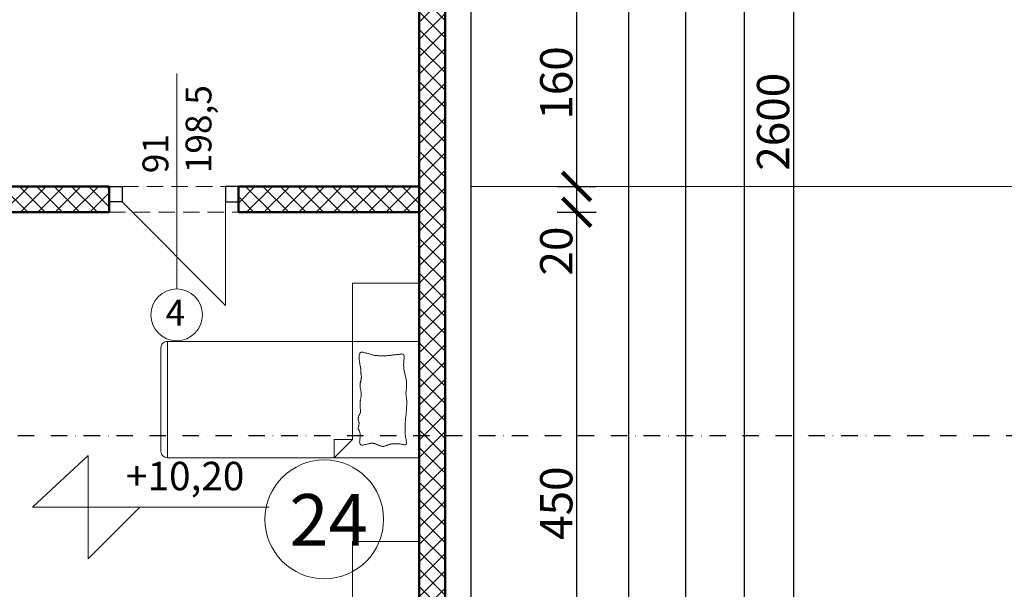
# Model space of a CAD drawing. Units: millimetres. Extents: x 22360 to 73993, y -8701 to 11800.
# Drawn here: x 25765 to 26527, y -2727 to -2287 of the extents above; entities that cross this region are included whole.
import ezdxf

# ---------------------------------------------------------------- set-up
doc = ezdxf.new("R2010")
doc.units = ezdxf.units.MM
doc.linetypes.add('DASHDOT', pattern=[25.4, 12.7, -6.35, 0, -6.35])
doc.linetypes.add('DASHED', pattern=[19.05, 12.7, -6.35])
for name, color, linetype, lineweight in [('01 AB Sloj', 202, 'Continuous', 50), ('03 Namještaj', 15, 'Continuous', 25), ('04 Objekti u pogledu', 141, 'Continuous', 20), ('05 Šrafura', 55, 'Continuous', 20), ('07 Pomoćna Linija', 140, 'Continuous', 25), ('08 Text', 20, 'Continuous', 20), ('09 Dužinska Kota', 255, 'Continuous', 20), ('10 Visinska Kota', 255, 'Continuous', 20), ('11 Stolarska Stavka', 93, 'Continuous', 20), ('14 Nadvoj', 220, 'DASHED', 20), ('19 Linija Presjeka', 125, 'DASHDOT', 30), ('Namještaj', 147, 'Continuous', 13)]:
    doc.layers.add(name, color=color, linetype=linetype, lineweight=lineweight)
doc.styles.get("Standard").update_dxf_attribs({"font": 'arial.ttf'})
doc.styles.add('style1', font='arial.ttf')
doc.dimstyles.new('100', dxfattribs={"dimtxt": 25, "dimasz": 22, "dimexe": 15, "dimexo": 0, "dimgap": 3, "dimtad": 1, "dimdec": 0, "dimzin": 0, "dimdsep": 46, "dimtxsty": 'Standard', "dimblk": 'ARCHTICK', "dimcen": 0, "dimdle": 30, "dimadec": 0, "dimazin": 0, "dimtfac": 1, "dimtdec": 0, "dimtofl": 0, "dimtmove": 1, "dimatfit": 3, "dimldrblk": 'ARCHTICK', "dimfxl": 15, "dimfxlon": 1, "dimtolj": 1, "dimtzin": 0, "dimarcsym": 0})

# ---------------------------------------------------------------- blocks, each defined once
blk = doc.blocks.new('_ArchTick')
at = {"color": 0, "linetype": 'ByBlock', "const_width": 0.15}
blk.add_lwpolyline([(-0.5, -0.5), (0.5, 0.5)], dxfattribs=at)
blk = doc.blocks.new('*D343')
at = {"layer": '09 Dužinska Kota', "color": 0, "lineweight": -2, "transparency": 16777216}
for p, q in [((27255.19, -1035.53), (27255.19, -3695.53)), ((27240.19, -1065.53), (27270.19, -1065.53)), ((27240.19, -3665.53), (27270.19, -3665.53))]:
    blk.add_line(p, q, dxfattribs=at)
at = {"layer": 'Defpoints', "color": 0, "transparency": 16777216}
for p in [(26114.42, -1065.53), (27094.42, -3665.53), (27255.19, -3665.53)]:
    blk.add_point(p, dxfattribs=at)
at = {"layer": '09 Dužinska Kota', "color": 0, "lineweight": -2, "transparency": 16777216, "xscale": 22, "yscale": 22, "zscale": 22}
for p, rotation in [((27255.19, -1065.53), 90), ((27255.19, -3665.53), 270)]:
    blk.add_blockref('_ArchTick', p, dxfattribs=dict(at, rotation=rotation))
at = {"layer": '09 Dužinska Kota', "color": 0, "transparency": 16777216, "insert": (27239.42, -2365.53), "char_height": 25, "attachment_point": 5, "rotation": 90}
blk.add_mtext('\\A1;2600', dxfattribs=at)
blk = doc.blocks.new('*D361')
at = {"layer": '09 Dužinska Kota', "color": 0, "lineweight": -2, "transparency": 16777216}
for p, q in [((26196.27, -2225.53), (26196.27, -2445.53)), ((26181.27, -2255.53), (26211.27, -2255.53)), ((26181.27, -2415.53), (26211.27, -2415.53))]:
    blk.add_line(p, q, dxfattribs=at)
at = {"layer": 'Defpoints', "color": 0, "transparency": 16777216}
for p in [(26074.42, -2255.53), (26074.42, -2415.53), (26196.27, -2415.53)]:
    blk.add_point(p, dxfattribs=at)
at = {"layer": '09 Dužinska Kota', "color": 0, "lineweight": -2, "transparency": 16777216, "xscale": 22, "yscale": 22, "zscale": 22}
for p, rotation in [((26196.27, -2255.53), 90), ((26196.27, -2415.53), 270)]:
    blk.add_blockref('_ArchTick', p, dxfattribs=dict(at, rotation=rotation))
at = {"layer": '09 Dužinska Kota', "color": 0, "transparency": 16777216, "insert": (26180.5, -2335.53), "char_height": 25, "attachment_point": 5, "rotation": 90}
blk.add_mtext('\\A1;160', dxfattribs=at)
blk = doc.blocks.new('*D362')
at = {"layer": '09 Dužinska Kota', "color": 0, "lineweight": -2, "transparency": 16777216}
for p, q in [((26196.27, -2385.53), (26196.27, -2465.53)), ((26181.27, -2415.53), (26211.27, -2415.53)), ((26181.27, -2435.53), (26211.27, -2435.53))]:
    blk.add_line(p, q, dxfattribs=at)
at = {"layer": 'Defpoints', "color": 0, "transparency": 16777216}
for p in [(26074.42, -2415.53), (26074.42, -2435.53), (26196.27, -2435.53)]:
    blk.add_point(p, dxfattribs=at)
at = {"layer": '09 Dužinska Kota', "color": 0, "lineweight": -2, "transparency": 16777216, "xscale": 22, "yscale": 22, "zscale": 22}
for p, rotation in [((26196.27, -2415.53), 90), ((26196.27, -2435.53), 270)]:
    blk.add_blockref('_ArchTick', p, dxfattribs=dict(at, rotation=rotation))
at = {"layer": '09 Dužinska Kota', "color": 0, "transparency": 16777216, "insert": (26180.5, -2465.53), "char_height": 25, "attachment_point": 5, "rotation": 90}
blk.add_mtext('\\A1;20', dxfattribs=at)
blk = doc.blocks.new('*D363')
at = {"layer": '09 Dužinska Kota', "color": 0, "lineweight": -2, "transparency": 16777216}
for p, q in [((26196.27, -2405.53), (26196.27, -2915.53)), ((26181.27, -2435.53), (26211.27, -2435.53)), ((26181.27, -2885.53), (26211.27, -2885.53))]:
    blk.add_line(p, q, dxfattribs=at)
at = {"layer": 'Defpoints', "color": 0, "transparency": 16777216}
for p in [(26074.42, -2435.53), (26074.42, -2885.53), (26196.27, -2885.53)]:
    blk.add_point(p, dxfattribs=at)
at = {"layer": '09 Dužinska Kota', "color": 0, "lineweight": -2, "transparency": 16777216, "xscale": 22, "yscale": 22, "zscale": 22}
for p, rotation in [((26196.27, -2435.53), 90), ((26196.27, -2885.53), 270)]:
    blk.add_blockref('_ArchTick', p, dxfattribs=dict(at, rotation=rotation))
at = {"layer": '09 Dužinska Kota', "color": 0, "transparency": 16777216, "insert": (26180.5, -2660.53), "char_height": 25, "attachment_point": 5, "rotation": 90}
blk.add_mtext('\\A1;450', dxfattribs=at)
blk = doc.blocks.new('*D373')
at = {"layer": '09 Dužinska Kota', "color": 0, "lineweight": -2, "transparency": 16777216}
for p, q in [((26236.46, -1385.69), (26236.46, -2995.53)), ((26221.46, -1415.69), (26251.46, -1415.69)), ((26221.46, -2965.53), (26251.46, -2965.53))]:
    blk.add_line(p, q, dxfattribs=at)
at = {"layer": 'Defpoints', "color": 0, "transparency": 16777216}
for p in [(26074.42, -1415.69), (26074.42, -2965.53), (26236.46, -2965.53)]:
    blk.add_point(p, dxfattribs=at)
at = {"layer": '09 Dužinska Kota', "color": 0, "lineweight": -2, "transparency": 16777216, "xscale": 22, "yscale": 22, "zscale": 22}
for p, rotation in [((26236.46, -1415.69), 90), ((26236.46, -2965.53), 270)]:
    blk.add_blockref('_ArchTick', p, dxfattribs=dict(at, rotation=rotation))
at = {"layer": '09 Dužinska Kota', "color": 0, "transparency": 16777216, "insert": (26220.69, -2190.61), "char_height": 25, "attachment_point": 5, "rotation": 90}
blk.add_mtext('\\A1;1550', dxfattribs=at)
blk = doc.blocks.new('*D378')
at = {"layer": '09 Dužinska Kota', "color": 0, "lineweight": -2, "transparency": 16777216}
for p, q in [((26280.47, -1365.53), (26280.47, -3015.53)), ((26265.47, -1395.53), (26295.47, -1395.53)), ((26265.47, -2985.53), (26295.47, -2985.53))]:
    blk.add_line(p, q, dxfattribs=at)
at = {"layer": 'Defpoints', "color": 0, "transparency": 16777216}
for p in [(26114.42, -1395.53), (26114.42, -2985.53), (26280.47, -2985.53)]:
    blk.add_point(p, dxfattribs=at)
at = {"layer": '09 Dužinska Kota', "color": 0, "lineweight": -2, "transparency": 16777216, "xscale": 22, "yscale": 22, "zscale": 22}
for p, rotation in [((26280.47, -1395.53), 90), ((26280.47, -2985.53), 270)]:
    blk.add_blockref('_ArchTick', p, dxfattribs=dict(at, rotation=rotation))
at = {"layer": '09 Dužinska Kota', "color": 0, "transparency": 16777216, "insert": (26264.7, -2190.53), "char_height": 25, "attachment_point": 5, "rotation": 90}
blk.add_mtext('\\A1;1590', dxfattribs=at)
blk = doc.blocks.new('*D380')
at = {"layer": '09 Dužinska Kota', "color": 0, "lineweight": -2, "transparency": 16777216}
for p, q in [((26326.03, -1035.53), (26326.03, -3015.53)), ((26311.03, -1065.53), (26341.03, -1065.53)), ((26311.03, -2985.53), (26341.03, -2985.53))]:
    blk.add_line(p, q, dxfattribs=at)
at = {"layer": 'Defpoints', "color": 0, "transparency": 16777216}
for p in [(26114.42, -1065.53), (26114.42, -2985.53), (26326.03, -2985.53)]:
    blk.add_point(p, dxfattribs=at)
at = {"layer": '09 Dužinska Kota', "color": 0, "lineweight": -2, "transparency": 16777216, "xscale": 22, "yscale": 22, "zscale": 22}
for p, rotation in [((26326.03, -1065.53), 90), ((26326.03, -2985.53), 270)]:
    blk.add_blockref('_ArchTick', p, dxfattribs=dict(at, rotation=rotation))
at = {"layer": '09 Dužinska Kota', "color": 0, "transparency": 16777216, "insert": (26310.26, -2025.53), "char_height": 25, "attachment_point": 5, "rotation": 90}
blk.add_mtext('\\A1;1920', dxfattribs=at)
blk = doc.blocks.new('*D382')
at = {"layer": '09 Dužinska Kota', "color": 0, "lineweight": -2, "transparency": 16777216}
for p, q in [((26364.1, -1035.53), (26364.1, -3695.53)), ((26349.1, -1065.53), (26379.1, -1065.53)), ((26379.1, -3665.53), (26349.1, -3665.53))]:
    blk.add_line(p, q, dxfattribs=at)
at = {"layer": 'Defpoints', "color": 0, "transparency": 16777216}
for p in [(26114.42, -1065.53), (26364.1, -3665.53), (27094.42, -3665.53)]:
    blk.add_point(p, dxfattribs=at)
at = {"layer": '09 Dužinska Kota', "color": 0, "lineweight": -2, "transparency": 16777216, "xscale": 22, "yscale": 22, "zscale": 22}
for p, rotation in [((26364.1, -1065.53), 90), ((26364.1, -3665.53), 270)]:
    blk.add_blockref('_ArchTick', p, dxfattribs=dict(at, rotation=rotation))
at = {"layer": '09 Dužinska Kota', "color": 0, "transparency": 16777216, "insert": (26348.34, -2365.53), "char_height": 25, "attachment_point": 5, "rotation": 90}
blk.add_mtext('\\A1;2600', dxfattribs=at)

msp = doc.modelspace()

# ---------------------------------------------------------------- hatches: boundary and pattern name
at = {"layer": '05 Šrafura'}
h = msp.add_hatch(dxfattribs=at)
h.set_pattern_fill('ANSI37', color=256, scale=3, style=0)
h.set_pattern_definition([(45, (25714.617, -2419.188), (-6.735192, 6.735192), []), (135, (25714.617, -2419.188), (-6.735192, -6.735192), [])])
h.paths.add_polyline_path([(25834.42, -2415.53), (25518.42, -2415.53), (25518.42, -2435.53), (25660.42, -2435.53), (25660.42, -2885.53), (25660.42, -2915.53), (25680.42, -2915.53), (25680.42, -2885.53), (25680.42, -2445.53), (25680.42, -2435.53), (25834.42, -2435.53)])
h.paths.add_polyline_path([(24464.42, -1105.53), (24444.42, -1105.53), (24444.42, -2235.53), (24385.81, -2235.53), (24385.81, -2255.53), (24444.42, -2255.53), (24464.42, -2255.53)])
h.paths.add_polyline_path([(24285.81, -2235.53), (23844.42, -2235.53), (23844.42, -2255.53), (24285.81, -2255.53)])
h.paths.add_polyline_path([(25469.42, -1855.53), (25274.42, -1855.53), (25274.42, -1729.47), (25254.42, -1729.47), (25254.42, -1875.53), (25469.42, -1875.53)])
h.paths.add_polyline_path([(26074.42, -1855.53), (25569.42, -1855.53), (25569.42, -1875.53), (26074.42, -1875.53)])
h.paths.add_polyline_path([(25274.42, -1105.53), (25254.42, -1105.53), (25254.42, -1629.47), (25274.42, -1629.47)])
h.paths.add_polyline_path([(26074.42, -2415.53), (25934.42, -2415.53), (25934.42, -2435.53), (26074.42, -2435.53)])
h.paths.add_polyline_path([(25418.42, -2415.53), (25264.42, -2415.53), (25244.42, -2415.53), (25244.42, -2445.53), (25244.42, -2885.53), (25244.42, -2915.53), (25264.42, -2915.53), (25264.42, -2885.53), (25264.42, -2445.53), (25264.42, -2435.53), (25418.42, -2435.53)])
h.paths.add_polyline_path([(23824.42, -2965.53), (23844.42, -2965.53), (23844.42, -2205.53), (23844.42, -1415.53), (23824.42, -1415.53)])
h.paths.add_polyline_path([(24464.42, -1105.53), (25134.42, -1105.53), (25274.42, -1105.53), (26074.42, -1105.53), (26094.42, -1105.53), (26094.42, -1085.53), (23824.42, -1085.53), (23824.42, -1105.53), (23844.42, -1105.53)])
h.paths.add_polyline_path([(26094.42, -1415.69), (26074.42, -1415.69), (26074.42, -1845.53), (26074.42, -2615.53), (26074.42, -2965.53), (26094.42, -2965.53)])
h.paths.add_polyline_path([(24474.42, -2445.53), (24474.42, -2415.53), (24454.42, -2415.53), (24454.42, -2445.53), (24454.42, -2885.53), (24454.42, -2915.53), (24474.42, -2915.53), (24474.42, -2885.53)])

# ---------------------------------------------------------------- linework, layer by layer
at = {"layer": '01 AB Sloj'}
for p, q in [((26094.42, -2965.53), (26094.42, -1415.69)), ((26074.42, -2615.53), (26074.42, -1845.53)), ((25834.42, -2415.53), (25518.42, -2415.53)), ((25834.42, -2435.53), (25834.42, -2415.53)), ((26074.42, -2415.53), (25934.42, -2415.53)), ((25934.42, -2435.53), (25934.42, -2415.53)), ((25834.42, -2435.53), (25680.42, -2435.53)), ((26074.42, -2435.53), (25934.42, -2435.53)), ((26074.42, -2965.53), (26074.42, -2615.53))]:
    msp.add_line(p, q, dxfattribs=at)
at = {"layer": '03 Namještaj'}
for p, q in [((25834.42, -2415.53), (25844.42, -2415.53)), ((25844.42, -2415.53), (25844.42, -2427.53)), ((25934.42, -2415.53), (25924.42, -2415.53)), ((25924.42, -2415.53), (25924.42, -2427.53)), ((25844.42, -2427.53), (25834.42, -2427.53)), ((25924.42, -2427.53), (25934.42, -2427.53))]:
    msp.add_line(p, q, dxfattribs=at)
at = {"layer": '04 Objekti u pogledu'}
for p, q in [((26114.42, -2415.53), (27024.42, -2415.53)), ((25924.42, -2507.53), (25844.42, -2427.53)), ((25924.42, -2427.53), (25924.42, -2507.53))]:
    msp.add_line(p, q, dxfattribs=at)
msp.add_circle((26000.92, -2673.03), 45.94, dxfattribs=at)
at = {"layer": '07 Pomoćna Linija'}
for p, q in [((26114.42, -1395.53), (26114.42, -2985.53)), ((26074.42, -2326.53), (26073.42, -2326.64))]:
    msp.add_line(p, q, dxfattribs=at)
at = {"layer": '10 Visinska Kota'}
for p, q in [((25775.14, -2663.64), (25818.13, -2623.64)), ((25818.13, -2703.64), (25818.13, -2623.64)), ((25818.13, -2663.64), (25775.14, -2663.64)), ((25958.13, -2663.64), (25818.13, -2663.64)), ((25818.13, -2703.64), (25858.13, -2663.64))]:
    msp.add_line(p, q, dxfattribs=at)
at = {"layer": '11 Stolarska Stavka'}
msp.add_line((25886.65, -2328.14), (25886.65, -2494.87), dxfattribs=at)
msp.add_circle((25886.65, -2514.87), 20, dxfattribs=at)
at = {"layer": '14 Nadvoj'}
for p, q in [((25844.42, -2415.53), (25924.42, -2415.53)), ((25834.42, -2435.53), (25934.42, -2435.53))]:
    msp.add_line(p, q, dxfattribs=at)
at = {"layer": '19 Linija Presjeka'}
msp.add_line((24131.64, -2608.23), (27136.2, -2608.23), dxfattribs=at)
at = {"layer": 'Namještaj'}
for p, q in [((26022.73, -2535.38), (26022.73, -2490.38)), ((26022.73, -2490.38), (26074.42, -2490.38)), ((26022.73, -2735.28), (26022.73, -2690.28)), ((26022.73, -2690.28), (26074.42, -2690.28))]:
    msp.add_line(p, q, dxfattribs=at)
msp.add_lwpolyline([(25879.42, -2625.38), (26074.42, -2625.38), (26074.42, -2535.38), (25879.42, -2535.38, 0.414214), (25874.42, -2540.38), (25874.42, -2620.38, 0.414214)], format="xyb", close=True, dxfattribs=at)
for points in [[(25879.42, -2535.38), (25879.42, -2625.38), (26008.5, -2625.38), (26008.5, -2611.15), (26008.5, -2625.38), (26022.73, -2611.15), (26022.73, -2535.38)], [(26063.75, -2608.13), (26063.63, -2607.03), (26063.53, -2605.91), (26063.48, -2604.77), (26063.45, -2603.59), (26063.45, -2602.36), (26063.49, -2601.06), (26063.55, -2599.69), (26063.64, -2598.22), (26063.76, -2596.67), (26063.89, -2595.05), (26064.04, -2593.39), (26064.18, -2591.73), (26064.33, -2590.1), (26064.46, -2588.53), (26064.58, -2587.06), (26064.66, -2585.71), (26064.72, -2584.52), (26064.75, -2583.46), (26064.75, -2582.53), (26064.73, -2581.72), (26064.69, -2580.99), (26064.64, -2580.33), (26064.57, -2579.74), (26064.5, -2579.18), (26064.43, -2578.65), (26064.35, -2578.13), (26064.28, -2577.63), (26064.22, -2577.13), (26064.18, -2576.63), (26064.14, -2576.13), (26064.13, -2575.61), (26064.14, -2575.07), (26064.18, -2574.5), (26064.24, -2573.92), (26064.31, -2573.31), (26064.39, -2572.67), (26064.47, -2572.02), (26064.54, -2571.34), (26064.6, -2570.64), (26064.65, -2569.92), (26064.67, -2569.19), (26064.66, -2568.44), (26064.63, -2567.67), (26064.57, -2566.9), (26064.49, -2566.11), (26064.39, -2565.33), (26064.26, -2564.54), (26064.11, -2563.75), (26063.95, -2562.97), (26063.76, -2562.2), (26063.57, -2561.42), (26063.38, -2560.66), (26063.19, -2559.89), (26063, -2559.13), (26062.84, -2558.38), (26062.69, -2557.62), (26062.57, -2556.87), (26062.48, -2556.12), (26062.41, -2555.37), (26062.37, -2554.61), (26062.35, -2553.84), (26062.35, -2553.06), (26062.38, -2552.26), (26062.43, -2551.44), (26062.5, -2550.61), (26062.58, -2549.77), (26062.65, -2548.95), (26062.7, -2548.16), (26062.71, -2547.44), (26062.68, -2546.78), (26062.58, -2546.22), (26062.41, -2545.78), (26062.16, -2545.46), (26061.82, -2545.25), (26061.42, -2545.15), (26060.96, -2545.12), (26060.45, -2545.15), (26059.91, -2545.22), (26059.34, -2545.32), (26058.76, -2545.42), (26058.17, -2545.51), (26057.57, -2545.58), (26056.97, -2545.65), (26056.36, -2545.72), (26055.74, -2545.78), (26055.11, -2545.84), (26054.48, -2545.9), (26053.84, -2545.97), (26053.18, -2546.04), (26052.52, -2546.12), (26051.84, -2546.2), (26051.17, -2546.28), (26050.48, -2546.36), (26049.79, -2546.43), (26049.09, -2546.49), (26048.4, -2546.54), (26047.7, -2546.57), (26047, -2546.58), (26046.3, -2546.59), (26045.6, -2546.58), (26044.91, -2546.56), (26044.22, -2546.53), (26043.53, -2546.49), (26042.85, -2546.45), (26042.17, -2546.4), (26041.49, -2546.34), (26040.81, -2546.27), (26040.13, -2546.19), (26039.43, -2546.08), (26038.71, -2545.95), (26037.97, -2545.79), (26037.21, -2545.6), (26036.42, -2545.38), (26035.61, -2545.13), (26034.8, -2544.88), (26033.99, -2544.62), (26033.2, -2544.38), (26032.44, -2544.16), (26031.72, -2543.98), (26031.05, -2543.85), (26030.45, -2543.78), (26029.91, -2543.78), (26029.44, -2543.85), (26029.03, -2544.01), (26028.68, -2544.27), (26028.4, -2544.62), (26028.18, -2545.08), (26028.02, -2545.65), (26027.92, -2546.35), (26027.88, -2547.13), (26027.88, -2547.98), (26027.92, -2548.87), (26027.99, -2549.77), (26028.09, -2550.66), (26028.2, -2551.49), (26028.31, -2552.26), (26028.43, -2552.93), (26028.55, -2553.51), (26028.66, -2554.02), (26028.77, -2554.47), (26028.87, -2554.88), (26028.95, -2555.26), (26029.02, -2555.63), (26029.07, -2556), (26029.1, -2556.38), (26029.12, -2556.78), (26029.13, -2557.19), (26029.13, -2557.6), (26029.14, -2558.02), (26029.14, -2558.44), (26029.16, -2558.86), (26029.18, -2559.28), (26029.23, -2559.69), (26029.29, -2560.1), (26029.35, -2560.5), (26029.42, -2560.9), (26029.49, -2561.29), (26029.55, -2561.69), (26029.59, -2562.08), (26029.62, -2562.48), (26029.63, -2562.87), (26029.62, -2563.27), (26029.59, -2563.66), (26029.54, -2564.04), (26029.49, -2564.42), (26029.42, -2564.78), (26029.35, -2565.13), (26029.28, -2565.46), (26029.21, -2565.78), (26029.14, -2566.08), (26029.06, -2566.37), (26029, -2566.65), (26028.93, -2566.93), (26028.86, -2567.21), (26028.8, -2567.5), (26028.75, -2567.79), (26028.69, -2568.11), (26028.65, -2568.43), (26028.62, -2568.78), (26028.59, -2569.14), (26028.59, -2569.52), (26028.6, -2569.93), (26028.63, -2570.35), (26028.68, -2570.8), (26028.76, -2571.27), (26028.86, -2571.77), (26028.97, -2572.28), (26029.08, -2572.82), (26029.19, -2573.37), (26029.29, -2573.94), (26029.38, -2574.52), (26029.44, -2575.12), (26029.48, -2575.72), (26029.48, -2576.33), (26029.47, -2576.94), (26029.43, -2577.52), (26029.39, -2578.09), (26029.32, -2578.62), (26029.26, -2579.11), (26029.18, -2579.56), (26029.11, -2579.94), (26029.04, -2580.29), (26028.97, -2580.6), (26028.9, -2580.89), (26028.84, -2581.18), (26028.78, -2581.48), (26028.73, -2581.8), (26028.68, -2582.16), (26028.64, -2582.57), (26028.61, -2583.01), (26028.59, -2583.49), (26028.58, -2583.99), (26028.58, -2584.51), (26028.58, -2585.02), (26028.6, -2585.53), (26028.63, -2586.03), (26028.68, -2586.5), (26028.73, -2586.96), (26028.78, -2587.38), (26028.83, -2587.79), (26028.88, -2588.17), (26028.93, -2588.54), (26028.96, -2588.88), (26028.97, -2589.21), (26028.97, -2589.52), (26028.95, -2589.82), (26028.9, -2590.11), (26028.83, -2590.4), (26028.75, -2590.69), (26028.63, -2591), (26028.5, -2591.32), (26028.34, -2591.66), (26028.16, -2592.03), (26027.97, -2592.42), (26027.77, -2592.84), (26027.59, -2593.26), (26027.42, -2593.71), (26027.29, -2594.16), (26027.2, -2594.61), (26027.16, -2595.06), (26027.18, -2595.51), (26027.26, -2595.97), (26027.36, -2596.41), (26027.49, -2596.87), (26027.61, -2597.32), (26027.72, -2597.78), (26027.81, -2598.24), (26027.84, -2598.71), (26027.82, -2599.18), (26027.75, -2599.66), (26027.65, -2600.14), (26027.53, -2600.6), (26027.41, -2601.06), (26027.3, -2601.49), (26027.22, -2601.9), (26027.18, -2602.28), (26027.19, -2602.63), (26027.26, -2602.95), (26027.36, -2603.25), (26027.49, -2603.54), (26027.65, -2603.84), (26027.81, -2604.14), (26027.98, -2604.47), (26028.15, -2604.82), (26028.3, -2605.21), (26028.43, -2605.64), (26028.54, -2606.11), (26028.63, -2606.62), (26028.69, -2607.18), (26028.71, -2607.79), (26028.71, -2608.46), (26028.67, -2609.17), (26028.6, -2609.94), (26028.5, -2610.75), (26028.41, -2611.56), (26028.33, -2612.35), (26028.29, -2613.1), (26028.31, -2613.79), (26028.4, -2614.39), (26028.59, -2614.88), (26028.89, -2615.23), (26029.28, -2615.47), (26029.75, -2615.6), (26030.28, -2615.64), (26030.85, -2615.61), (26031.45, -2615.52), (26032.05, -2615.4), (26032.64, -2615.25), (26033.2, -2615.1), (26033.73, -2614.95), (26034.23, -2614.8), (26034.71, -2614.66), (26035.16, -2614.52), (26035.6, -2614.4), (26036.02, -2614.3), (26036.42, -2614.21), (26036.81, -2614.16), (26037.18, -2614.12), (26037.55, -2614.11), (26037.92, -2614.11), (26038.28, -2614.14), (26038.64, -2614.19), (26039.01, -2614.25), (26039.38, -2614.34), (26039.76, -2614.43), (26040.15, -2614.55), (26040.55, -2614.68), (26040.96, -2614.82), (26041.37, -2614.97), (26041.79, -2615.13), (26042.22, -2615.31), (26042.65, -2615.49), (26043.09, -2615.68), (26043.54, -2615.87), (26043.98, -2616.06), (26044.43, -2616.23), (26044.88, -2616.37), (26045.33, -2616.49), (26045.78, -2616.57), (26046.23, -2616.6), (26046.67, -2616.58), (26047.11, -2616.51), (26047.54, -2616.41), (26047.98, -2616.28), (26048.41, -2616.13), (26048.85, -2615.96), (26049.29, -2615.79), (26049.74, -2615.61), (26050.19, -2615.45), (26050.65, -2615.3), (26051.11, -2615.16), (26051.57, -2615.03), (26052.03, -2614.92), (26052.5, -2614.83), (26052.96, -2614.75), (26053.41, -2614.7), (26053.87, -2614.66), (26054.31, -2614.64), (26054.75, -2614.64), (26055.19, -2614.64), (26055.61, -2614.65), (26056.02, -2614.65), (26056.42, -2614.65), (26056.8, -2614.64), (26057.18, -2614.63), (26057.54, -2614.6), (26057.91, -2614.58), (26058.3, -2614.57), (26058.7, -2614.57), (26059.13, -2614.6), (26059.6, -2614.66), (26060.12, -2614.77), (26060.69, -2614.91), (26061.29, -2615.08), (26061.9, -2615.24), (26062.5, -2615.36), (26063.06, -2615.42), (26063.56, -2615.39), (26063.97, -2615.24), (26064.27, -2614.94), (26064.45, -2614.48), (26064.51, -2613.86), (26064.49, -2613.11), (26064.4, -2612.25), (26064.25, -2611.3), (26064.09, -2610.28), (26063.91, -2609.22)]]:
    msp.add_lwpolyline(points, close=True, dxfattribs=at)
msp.add_lwpolyline([(26008.5, -2611.15), (26022.73, -2611.15)], dxfattribs=at)

# ---------------------------------------------------------------- texts
at = {"layer": '08 Text', "insert": (25860.23, -2405.33), "char_height": 20, "width": 38.8808, "attachment_point": 1, "rotation": 90, "style": 'style1'}
msp.add_mtext('91\\P198,5', dxfattribs=at)
at = {"layer": '10 Visinska Kota', "insert": (25847.43, -2628.53), "char_height": 22, "width": 140.025, "attachment_point": 1}
msp.add_mtext('{\\fCalibri|b0|i0|c238|p34;+10,20}', dxfattribs=at)
at = {"layer": '11 Stolarska Stavka', "attachment_point": 1}
for s, insert, char_height, width in [('4', (25878.01, -2503.19), 20, 17.6353), ('24', (25973.97, -2653.49), 40, 35.2705)]:
    msp.add_mtext(s, dxfattribs=dict(at, insert=insert, char_height=char_height, width=width))

# ---------------------------------------------------------------- dimensions: what is measured, and where the dimension line sits
at = {"layer": '09 Dužinska Kota'}
for base, p1, p2, picture, middle in [((27255.19, -3665.53), (26114.42, -1065.53), (27094.42, -3665.53), '*D343', (27239.42, -2365.53)), ((26326.03, -2985.53), (26114.42, -1065.53), (26114.42, -2985.53), '*D380', (26310.26, -2025.53)), ((26364.1, -3665.53), (26114.42, -1065.53), (27094.42, -3665.53), '*D382', (26348.34, -2365.53)), ((26280.47, -2985.53), (26114.42, -1395.53), (26114.42, -2985.53), '*D378', (26264.7, -2190.53)), ((26236.46, -2965.53), (26074.42, -1415.69), (26074.42, -2965.53), '*D373', (26220.69, -2190.61)), ((26196.27, -2415.53), (26074.42, -2255.53), (26074.42, -2415.53), '*D361', (26180.5, -2335.53)), ((26196.27, -2885.53), (26074.42, -2435.53), (26074.42, -2885.53), '*D363', (26180.5, -2660.53))]:
    dim = msp.add_linear_dim(base=base, p1=p1, p2=p2, angle=90, dimstyle='100', dxfattribs=at)
    dim.commit()
    dim.dimension.update_dxf_attribs({"geometry": picture, "text_midpoint": middle})
dim = msp.add_linear_dim(base=(26196.27, -2435.53), p1=(26074.42, -2415.53), p2=(26074.42, -2435.53), angle=90, dimstyle='100', dxfattribs=at)
dim.commit()
dim.dimension.update_dxf_attribs({"geometry": '*D362', "text_midpoint": (26196.27, -2465.53), "dimtype": 160})

doc.saveas('drawing.dxf')
